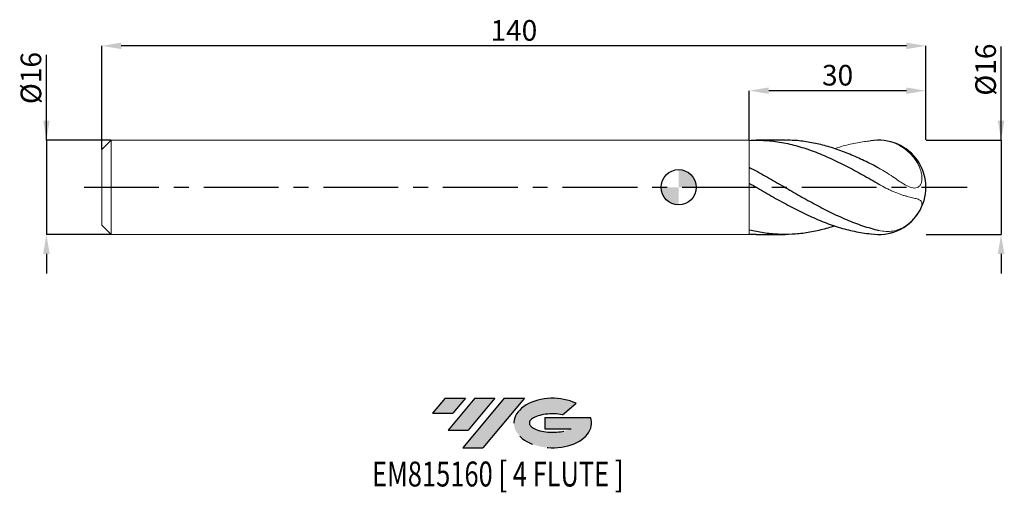
# Model space of a CAD drawing. Units: millimetres. Extents: x -112 to 55, y -52 to 28.
import ezdxf
from ezdxf.enums import TextEntityAlignment as Align

# ---------------------------------------------------------------- set-up
doc = ezdxf.new("R2010")
doc.units = ezdxf.units.MM
doc.header["$PDSIZE"] = -1
doc.linetypes.add('CENTERX2', pattern=[20.319999999999997, 12.7, -2.54, 2.54, -2.54])
for name, color, linetype in [('FORMAT', 2, 'Continuous'), ('중심선', 1, 'CENTERX2'), ('해칭선', 100, 'Continuous')]:
    doc.layers.add(name, color=color, linetype=linetype)
doc.layers.add('외형선', color=4, linetype='Continuous', lineweight=30)
doc.layers.add('치수문자_일반주서', color=7, linetype='Continuous', lineweight=15)
doc.styles.add('SLDTEXTSTYLE0', font='TXT', dxfattribs={"width": 0.75})
doc.dimstyles.new('SLDDIMSTYLE0', dxfattribs={"dimtxt": 3.5, "dimasz": 3.302, "dimexe": 0, "dimexo": 0.0625, "dimgap": 0.875, "dimtad": 1, "dimrnd": 1e-09, "dimzin": 12, "dimdsep": 46, "dimtxsty": 'SLDTEXTSTYLE0', "dimsah": 1, "dimcen": 0.09, "dimadec": 0, "dimazin": 3, "dimtfac": 1, "dimtofl": 0, "dimtmove": 0, "dimatfit": 3, "dimfxl": 1, "dimfrac": 2, "dimtolj": 1, "dimtzin": 12, "dimarcsym": 0})
doc.dimstyles.new('SLDDIMSTYLE1', dxfattribs={"dimtxt": 3.5, "dimasz": 3.302, "dimexe": 0, "dimexo": 0.0625, "dimgap": 0.875, "dimtad": 1, "dimrnd": 1e-09, "dimzin": 12, "dimdsep": 46, "dimtxsty": 'SLDTEXTSTYLE0', "dimsah": 1, "dimcen": 0.09, "dimadec": 0, "dimazin": 3, "dimtfac": 1, "dimtmove": 0, "dimatfit": 0, "dimfxl": 1, "dimfrac": 2, "dimtolj": 1, "dimtzin": 12, "dimarcsym": 0})

# ---------------------------------------------------------------- blocks, each defined once
blk = doc.blocks.new('블럭10')
at = {"layer": '중심선'}
for p, q in [((2.268634060543552, 16.24717430164393), (0.1404042013395286, 13.71084872107135)), ((2.268634060543552, 16.24717430164393), (5.714909304380834, 16.24717430164393)), ((7.28139805157953, 16.24717430164393), (2.750260043222114, 10.84717430164391)), ((5.714909304380834, 16.24717430164393), (3.58671253028996, 13.71088815037384)), ((12.29416204261559, 16.24717430164393), (5.245725140726316, 7.84717430164391)), ((10.72767329541681, 16.24717430164393), (6.196535287059397, 10.84717430164391)), ((7.28139805157953, 16.24717430164393), (10.72767329541681, 16.24717430164393)), ((15.74043728645272, 16.24717430164393), (8.692000384563599, 7.84717430164391)), ((12.29416204261559, 16.24717430164393), (15.74043728645272, 16.24717430164393)), ((22.22332737316547, 13.45928029700563), (24.52862924686651, 15.39360700705356)), ((0.1404042013395286, 13.71084872107135), (3.58671253028996, 13.71088815037384)), ((19.22039502424796, 13.00717430171391), (19.22036997980202, 11.08717430171403)), ((19.22039502424796, 13.00717430171391), (26.96566020931264, 13.00717430171391)), ((2.750260043222114, 10.84717430164391), (6.196535287059397, 10.84717430164391)), ((19.22036997980202, 11.08717430171403), (23.66174974927406, 11.08717430171406)), ((5.245725140726316, 7.84717430164391), (8.692000384563599, 7.84717430164391))]:
    blk.add_line(p, q, dxfattribs=at)
for centre, major_axis, ratio, start_param, end_param in [((20.54032771741204, 12.0471743016438), (6.600054785286829, -1.261213355974178e-13), 0.636358354079598, 0.9219305317359503, 6.513795318482858), ((20.54032771746488, 12.04717430159265), (3.960054785062283, 1.540847449632565e-10), 0.3939339440162632, 1.131841032648279, 5.62031148352944)]:
    blk.add_ellipse(centre, major_axis=major_axis, ratio=ratio, start_param=start_param, end_param=end_param, dxfattribs=at)
at = {"layer": 'FORMAT', "color": 2, "style": 'SLDTEXTSTYLE0', "width": 0.75}
blk.add_attdef('AUTOATTR0', text='', height=4.233333333333333, dxfattribs=at).set_placement((3.448148490846466, -0.0412997538344756), align=Align.BOTTOM_LEFT)
blk = doc.blocks.new('_D')
at = {"layer": 'Defpoints', "color": 0}
for p in [(12.00000000000001, 16.39618069276), (12.00000000000001, 8.000000000000007), (41.99999999999999, 8.000000000000105)]:
    blk.add_point(p, dxfattribs=at)
at = {"layer": '치수문자_일반주서', "color": 0, "lineweight": -2}
for p, q in [((12.00000000000001, 8.062500000000007), (12.00000000000001, 16.39618069276)), ((38.69799999999999, 16.39618069276), (15.30200000000001, 16.39618069276)), ((41.99999999999999, 8.062500000000105), (41.99999999999999, 16.39618069276))]:
    blk.add_line(p, q, dxfattribs=at)
at = {"layer": '치수문자_일반주서', "color": 0}
for points in [[(15.30200000000001, 16.94651402609334), (15.30200000000001, 15.84584735942667), (12.00000000000001, 16.39618069276)], [(38.69799999999999, 15.84584735942667), (38.69799999999999, 16.94651402609334), (41.99999999999999, 16.39618069276)]]:
    blk.add_solid(points, dxfattribs=at)
at = {"layer": '치수문자_일반주서', "color": 0, "insert": (27, 20.77118069276), "char_height": 3.5, "attachment_point": 2, "style": 'SLDTEXTSTYLE0'}
blk.add_mtext('\\A1;30', dxfattribs=at)
blk = doc.blocks.new('_D_1')
at = {"layer": 'Defpoints', "color": 0}
for p in [(-98, 24), (41.99999999999999, 8.000000000000105), (-98, 6.400000000000016)]:
    blk.add_point(p, dxfattribs=at)
at = {"layer": '치수문자_일반주서', "color": 0, "lineweight": -2}
for p, q in [((-98, 6.462500000000016), (-97.99999999999999, 24)), ((38.698, 24), (-94.69799999999998, 24)), ((41.99999999999999, 8.062500000000105), (42, 24))]:
    blk.add_line(p, q, dxfattribs=at)
at = {"layer": '치수문자_일반주서', "color": 0}
for points in [[(-94.69799999999998, 24.55033333333333), (-94.69799999999998, 23.44966666666666), (-97.99999999999999, 24)], [(38.698, 23.44966666666666), (38.698, 24.55033333333333), (42, 24)]]:
    blk.add_solid(points, dxfattribs=at)
at = {"layer": '치수문자_일반주서', "color": 0, "insert": (-28.00000000000003, 28.375), "char_height": 3.5, "attachment_point": 2, "style": 'SLDTEXTSTYLE0'}
blk.add_mtext('\\A1;140', dxfattribs=at)
blk = doc.blocks.new('_D_2')
at = {"layer": 'Defpoints', "color": 0}
for p in [(41.99999999999999, 8.000000000000105), (41.99999999999999, -7.999999999999941), (54.77409504478288, -7.999999999999893)]:
    blk.add_point(p, dxfattribs=at)
at = {"layer": '치수문자_일반주서', "color": 0, "lineweight": -2}
for p, q in [((54.77409504478283, 8.000000000000153), (54.77409504478277, 23.90656181199289)), ((54.77409504478281, 11.30200000000015), (54.7740950447828, 14.60400000000015)), ((42.06249999999999, 8.000000000000105), (54.77409504478283, 8.000000000000153)), ((54.77409504478283, 8.000000000000153), (54.77409504478288, -7.999999999999893)), ((42.06249999999999, -7.999999999999941), (54.77409504478288, -7.999999999999893)), ((54.7740950447829, -11.30199999999989), (54.77409504478291, -14.60399999999989))]:
    blk.add_line(p, q, dxfattribs=at)
at = {"layer": '치수문자_일반주서', "color": 0}
for points in [[(54.22376171144948, 11.30200000000015), (55.32442837811615, 11.30200000000015), (54.77409504478283, 8.000000000000153)], [(55.32442837811623, -11.30199999999989), (54.22376171144956, -11.30199999999989), (54.77409504478288, -7.999999999999893)]]:
    blk.add_solid(points, dxfattribs=at)
at = {"layer": '치수문자_일반주서', "color": 0, "insert": (50.39909504478278, 19.96906181199287), "char_height": 3.5, "attachment_point": 2, "rotation": 90.0000000000002, "style": 'SLDTEXTSTYLE0'}
blk.add_mtext('\\A1;%%c16', dxfattribs=at)
blk = doc.blocks.new('_D_3')
at = {"layer": 'Defpoints', "color": 0}
for p in [(-96.4, 8.000000000000007), (-107.4207012849459, -8.000000000000048), (-96.4, -8.000000000000007)]:
    blk.add_point(p, dxfattribs=at)
at = {"layer": '치수문자_일반주서', "color": 0, "lineweight": -2}
for p, q in [((-107.420701284946, 7.999999999999966), (-107.420701284946, 22.47899999999997)), ((-107.420701284946, 11.30199999999997), (-107.420701284946, 14.60399999999997)), ((-96.4625, 8.000000000000007), (-107.420701284946, 7.999999999999966)), ((-107.420701284946, 7.999999999999966), (-107.4207012849459, -8.00000000000005)), ((-96.4625, -8.000000000000007), (-107.4207012849459, -8.00000000000005)), ((-107.4207012849459, -11.30200000000005), (-107.4207012849459, -14.60400000000005))]:
    blk.add_line(p, q, dxfattribs=at)
at = {"layer": '치수문자_일반주서', "color": 0}
for points in [[(-107.9710346182793, 11.30199999999996), (-106.8703679516127, 11.30199999999997), (-107.420701284946, 7.999999999999966)], [(-106.8703679516126, -11.30200000000005), (-107.9710346182792, -11.30200000000005), (-107.4207012849459, -8.00000000000005)]]:
    blk.add_solid(points, dxfattribs=at)
at = {"layer": '치수문자_일반주서', "color": 0, "insert": (-111.795701284946, 18.54149999999995), "char_height": 3.5, "attachment_point": 2, "rotation": 90.0000000000002, "style": 'SLDTEXTSTYLE0'}
blk.add_mtext('\\A1;%%c16', dxfattribs=at)
blk = doc.blocks.new('SW_DOWELSYMBOL_0')
at = {"linetype": 'Continuous', "lineweight": 0}
h = blk.add_hatch(color=0, dxfattribs=at)
edge = h.paths.add_edge_path(flags=0)
edge.add_arc((0, 0), 3.000000000000008, 0, 90)
edge.add_line((0, 3.000000000000008), (0, 0))
edge.add_line((0, 0), (3.000000000000003, 0))
h = blk.add_hatch(color=0, dxfattribs=at)
edge = h.paths.add_edge_path(flags=0)
edge.add_arc((0, 0), 3.000000000000008, 180, 270.0000000000007)
edge.add_line((0, -3.000000000000008), (0, 0))
edge.add_line((0, 0), (-3.00000000000001, 0))
at = {"layer": '해칭선', "color": 0}
blk.add_circle((0, 0), 3.000000000000008, dxfattribs=at)

msp = doc.modelspace()

# ---------------------------------------------------------------- hatches: boundary and pattern name
at = {"layer": '중심선'}
for points in [[(-36.2253636277444, -35.8), (-39.67163887158168, -35.8), (-41.7998687307857, -38.3363255805726), (-38.35356040183527, -38.33628615127011)], [(-31.21259963670842, -35.79999999999998), (-34.6588748805457, -35.8), (-39.19001288890311, -41.20000000000002), (-35.74373764506583, -41.20000000000002)], [(-26.19983564567252, -35.79999999999998), (-29.64611088950964, -35.79999999999998), (-36.69454779139892, -44.20000000000002), (-33.24827254756163, -44.20000000000002)]]:
    msp.add_hatch(color=256, dxfattribs=at).paths.add_polyline_path(points, flags=0)
h = msp.add_hatch(color=256, dxfattribs=at)
edge = h.paths.add_edge_path(flags=0)
edge.add_ellipse((-21.39994521466038, -40.00000000005127), major_axis=(3.960054785062283, 1.540882976769353e-10), ratio=0.3939339440162628, start_angle=39.99803423149132, end_angle=342.9046081939157, ccw=False)
edge.add_line((-19.7169455589597, -38.58789400463827), (-17.41164368525877, -36.65356729459044))
edge.add_ellipse((-21.39994521471323, -40.00000000000015), major_axis=(6.600054785286829, -1.27897692436818e-13), ratio=0.636358354079598, start_angle=39.99873849337381, end_angle=368.4976242363724)
edge.add_line((-14.97461272281259, -39.03999999993002), (-22.71987790787733, -39.03999999993002))
edge.add_line((-22.71987790787733, -39.03999999993002), (-22.71990295232324, -40.95999999992991))
edge.add_line((-22.71990295232324, -40.95999999992991), (-18.27852318285117, -40.95999999992988))

# ---------------------------------------------------------------- linework, layer by layer
at = {"color": 1}
for p, q in [((18.06727063681407, 8.000000000000025), (13.1889279430752, 8.000000000000025)), ((12, -7.970580732226611), (13.1889279430752, -7.968428857245403)), ((13.1889279430752, -8.000000000000025), (18.06727063681421, -8.000000000000025))]:
    msp.add_line(p, q, dxfattribs=at)
msp.add_arc((33.99999999999991, 1.1e-14), 8, 260.4041859086878, 100.1084483714878, dxfattribs=at)
for points, knots in [([(12, 7.97058073222661), (12.91228818477855, 8.015855491616103), (13.83739950214672, 8.008687095384463), (15.66254051504154, 7.889842380986602), (16.58710222468575, 7.777662479995681), (18.41279572869078, 7.454047313080153), (19.33681979399618, 7.241299784165168), (21.16305362452347, 6.725580519061484), (22.08655202090532, 6.42065387797724), (23.45662350618244, 5.904946173023339), (23.91637227412446, 5.72268616254871), (24.83522408292846, 5.340022844929689), (25.29311820134158, 5.139806956307608), (26.20675717219524, 4.723540038723569), (26.66656336363826, 4.506857528889516), (27.58538408222202, 4.059501677007217), (28.04300511495047, 3.829072865546807), (28.95689596644321, 3.356676141934546), (29.41675646430564, 3.114076947554428), (30.33553987616799, 2.619595297760911), (30.7929030638645, 2.368007575041378), (31.7070396903236, 1.858020361627859), (32.16695137629233, 1.599028783482428), (33.08569126577349, 1.076838160356669), (33.54281185487753, 0.8139720020879341), (33.99999999999991, 0.5501926101778694)], [0, 0, 0, 0, 0.1249999999999991, 0.1249999999999991, 0.2499999999999983, 0.2499999999999983, 0.3749999999999974, 0.3749999999999974, 0.4999999999999966, 0.4999999999999966, 0.5624999999999961, 0.5624999999999961, 0.6249999999999957, 0.6249999999999957, 0.6874999999999952, 0.6874999999999952, 0.7499999999999961, 0.7499999999999961, 0.8124999999999971, 0.8124999999999971, 0.874999999999998, 0.874999999999998, 0.937499999999999, 0.937499999999999, 1, 1, 1, 1]), ([(33.99999999999986, 3.268321520707855), (33.17850111614496, 3.691183672885139), (31.53562754108782, 4.53684404973669), (29.07156763060736, 5.634928821139255), (26.6078143074141, 6.561688716985588), (24.14425308987236, 7.283054870898304), (21.69539403674621, 7.759172920385807), (19.66978771212386, 7.993675547215769), (18.46527003179338, 7.975521167173689), (18.06727063681407, 7.969522556783022)], [0, 0, 0, 0, 0.154672713546859, 0.3093220439644604, 0.4639548742012114, 0.61857811409221, 0.7731986891178323, 0.9250598094277387, 0.9999999999999999, 0.9999999999999999, 0.9999999999999999, 0.9999999999999999]), ([(12.00000000000003, 3.391672565425259), (12.91228818477853, 2.913102777165849), (13.83739950214675, 2.409918877026564), (15.66254051504154, 1.383121865183738), (16.58710222468581, 0.8549826022108449), (18.4127957286908, -0.2011669530947333), (19.33681979399618, -0.7335229122255726), (21.16305362452351, -1.777559152375839), (22.08655202090549, -2.293235628406091), (23.45662350618251, -3.036428983929955), (23.91637227412448, -3.280134859878673), (24.83522408292849, -3.75584412092879), (25.2931182013417, -3.987646273323135), (26.20675717219532, -4.437092279276421), (26.66656336363829, -4.65538882304701), (27.58538408222205, -5.075828516930026), (28.04300511495047, -5.277773668475156), (28.95689596644324, -5.663546499672807), (29.41675646430566, -5.847859640187244), (30.33553987616799, -6.196522867430764), (30.79290306386444, -6.360697897527552), (31.7070396903236, -6.667637851889661), (32.1669513762923, -6.81072743396795), (33.08569126577346, -7.073926321382406), (33.54281185487753, -7.193902406712971), (33.99999999999989, -7.301922653471386)], [0, 0, 0, 0, 0.1250000000000009, 0.1250000000000009, 0.2500000000000018, 0.2500000000000018, 0.3750000000000028, 0.3750000000000028, 0.5000000000000037, 0.5000000000000037, 0.5625000000000041, 0.5625000000000041, 0.6250000000000046, 0.6250000000000046, 0.687500000000005, 0.687500000000005, 0.750000000000004, 0.750000000000004, 0.8125000000000031, 0.8125000000000031, 0.8750000000000021, 0.8750000000000021, 0.9375000000000011, 0.9375000000000011, 1, 1, 1, 1]), ([(12, 0.6854507940460596), (12.91228818477853, 0.1589853964118938), (13.83739950214674, -0.3744384305520865), (15.66254051504151, -1.424661480225885), (16.58710222468576, -1.946097569227888), (18.4127957286908, -2.952373292124435), (19.3368197939962, -3.44136046765911), (21.16305362452346, -4.364166714750709), (22.08655202090536, -4.801524966159189), (23.45662350618245, -5.403838473627368), (23.91637227412446, -5.596516874666273), (24.83522408292848, -5.962742159365928), (25.2931182013417, -6.136143507426318), (26.20675717219522, -6.462046285381557), (26.6665633636382, -6.615011086584753), (27.58538408222205, -6.898592798225082), (28.04300511495053, -7.029088597224908), (28.95689596644321, -7.266540497064027), (29.41675646430566, -7.373781887715688), (30.3355398761681, -7.563587445045032), (30.79290306386447, -7.646073381549763), (31.70703969032357, -7.785734285683884), (32.16695137629233, -7.843037632048158), (32.65395995784442, -7.889992190258468), (32.68159045199765, -7.892609768090946), (32.70921330812089, -7.895180157290132)], [0, 0, 0, 0, 0.1250000000000001, 0.1250000000000001, 0.2500000000000003, 0.2500000000000003, 0.3750000000000004, 0.3750000000000004, 0.5000000000000006, 0.5000000000000006, 0.5625000000000014, 0.5625000000000014, 0.6250000000000022, 0.6250000000000022, 0.6875000000000031, 0.6875000000000031, 0.7500000000000026, 0.7500000000000026, 0.8125000000000019, 0.8125000000000019, 0.8750000000000013, 0.8750000000000013, 0.9375000000000007, 0.9375000000000007, 0.9412604001317376, 0.9412604001317376, 0.9412604001317376, 0.9412604001317376]), ([(26.51643785070911, -6.553996754729289), (25.72570406867324, -6.79855041364165), (24.11380663490691, -7.297068908961391), (21.69539703896773, -7.764488457123789), (19.2611862808979, -8.012361010948622), (16.84131205174889, -8.006480686647693), (14.42091865868967, -7.773914580358841), (12.80704210444921, -7.421620499170223), (12.00000000000003, -7.245450794045984)], [0, 0, 0, 0, 0.1634183592613631, 0.3331255599646942, 0.4998040606700162, 0.6665011981547831, 0.8332291437252309, 1, 1, 1, 1])]:
    msp.add_open_spline(points, degree=3, knots=knots, dxfattribs=at)
at = {"layer": '외형선', "linetype": 'Continuous', "lineweight": 15}
for p, q in [((-96.4, 7.999999999999998), (-98, 6.400000000000005)), ((-96.4, 0), (-96.4, 7.999999999999998)), ((-80.79998750000013, 7.999999999999998), (-96.4, 7.999999999999998)), ((12, 7.999999999999998), (-80.79998750000013, 7.999999999999998)), ((12, 0), (12, 7.999999999999998)), ((-98, 0), (-98, 6.400000000000005)), ((12, 0.6854507940460589), (12.00000000000003, 3.391672565425259)), ((-98, -6.400000000000005), (-98, 0)), ((-96.4, -7.999999999999998), (-96.4, 0)), ((12, -7.999999999999998), (12, 0)), ((-98, -6.400000000000005), (-96.4, -7.999999999999998)), ((-96.4, -7.999999999999998), (12, -7.999999999999998)), ((12, -7.970580732226611), (12.00000000000003, -7.245450794045985))]:
    msp.add_line(p, q, dxfattribs=at)
at = {"layer": '외형선', "color": 1, "linetype": 'Continuous', "lineweight": 15}
for start, end in [(35.24347315047503, 82.94652337313094), (0, 35.24347315047503), (313.0794654346043, 0), (277.1212193666022, 313.0794654346043)]:
    msp.add_arc((33.99999999999991, 1.1e-14), 8.000000000000043, start, end, dxfattribs=at)
for points, knots in [([(26.51643785070904, 6.553996754729284), (26.59097507643716, 6.581265714881), (27.47201727149626, 6.903589282391688), (29.15968693594267, 7.33234224213548), (31.11163681294897, 7.723844973445434), (32.25710193191625, 7.845366904618983), (32.59590487161361, 7.875818488921693)], [0, 0, 0, 0, 0.029881586466017, 0.3532052377141852, 0.6765701805553513, 0.8123840903482724, 0.8123840903482724, 0.8123840903482724, 0.8123840903482724]), ([(35.22081901450125, 7.905335874503267), (35.42258134290799, 7.872533595532391), (35.62463826091414, 7.829730997478624), (36.03100655453864, 7.723406762541208), (36.2364560355194, 7.659314883322593), (36.84481723578558, 7.438408014611817), (37.2399446936231, 7.253957363726295), (37.81635064449753, 6.923107741144512), (38.0057174453077, 6.803733843299863), (38.37822871643948, 6.546355216024082), (38.56136843971858, 6.408195323933485), (39.0895116380198, 5.973811703016121), (39.41730425317813, 5.655346507181294), (40.01836884512666, 4.960351252415906), (40.29244483775609, 4.581144259166321), (40.63965307574583, 3.987091161089278), (40.74533820475811, 3.784247764455177), (40.93464130014176, 3.369084574654998), (41.0186121789868, 3.155759463419448), (41.1596212946305, 2.724044818195258), (41.21604842950104, 2.507926881303784), (41.29789306808748, 2.077277316412538), (41.32336865240815, 1.860470058581879), (41.33705985175438, 1.444135778947949), (41.32575520153323, 1.244850858138264), (41.26240555520236, 0.8690545546795775), (41.21064109958778, 0.6972486966283138), (41.06976223292075, 0.3996581740254925), (40.97835209521885, 0.2705730167296597), (40.76576420418493, 0.0700691191482121), (40.6436601081151, -0.0034949844016972), (40.37484965751908, -0.0982313813214639), (40.23103314754442, -0.1189666511670903), (39.92502723427104, -0.1159250528305881), (39.76508483353369, -0.091854547671552), (39.27491370503647, 0.0321204631889436), (38.92557342423136, 0.1864448729117689), (38.39597727200584, 0.470454835724719), (38.21746472088674, 0.5743908185937245), (37.85485304677627, 0.796584150647133), (37.66971118907547, 0.9155738117851563), (37.11407961859811, 1.282180191531544), (36.74205993162579, 1.54003368555094), (35.98195015838812, 2.059742350366313), (35.5905937480658, 2.322847931658419), (34.80356920592656, 2.819196921999882), (34.40604138502171, 3.053986587669463), (33.99999999999991, 3.268321520707823)], [0.062694469456154, 0.062694469456154, 0.062694469456154, 0.062694469456154, 0.0937499999999938, 0.0937499999999938, 0.1249999999999918, 0.1249999999999918, 0.1874999999999876, 0.1874999999999876, 0.2187499999999871, 0.2187499999999871, 0.2499999999999866, 0.2499999999999866, 0.3124999999999884, 0.3124999999999884, 0.3749999999999902, 0.3749999999999902, 0.4062499999999911, 0.4062499999999911, 0.437499999999992, 0.437499999999992, 0.4687499999999929, 0.4687499999999929, 0.4999999999999938, 0.4999999999999938, 0.5312499999999947, 0.5312499999999947, 0.5624999999999957, 0.5624999999999957, 0.5937499999999966, 0.5937499999999966, 0.6249999999999976, 0.6249999999999976, 0.6562499999999984, 0.6562499999999984, 0.6874999999999994, 0.6874999999999994, 0.7500000000000013, 0.7500000000000013, 0.7812500000000022, 0.7812500000000022, 0.8125000000000032, 0.8125000000000032, 0.8750000000000021, 0.8750000000000021, 0.937500000000001, 0.937500000000001, 1, 1, 1, 1]), ([(33.99999999999991, 0.5501926101778615), (34.40623117051253, 0.3158133676801145), (34.81098463217525, 0.0902573225619333), (35.42005080499327, -0.2274947647217071), (35.6233698948418, -0.3300142059925282), (36.03100655453866, -0.5273745588178496), (36.23645603551937, -0.6227012286518632), (36.84481723578553, -0.8919017359471041), (37.23994469362313, -1.047472341549146), (37.81635064449756, -1.248851993812629), (38.00571744530767, -1.310708277852235), (38.37822871643945, -1.425085732128401), (38.56136843971858, -1.477563090881916), (39.08951163801972, -1.620929728177623), (39.4173042531781, -1.698828314804454), (40.01836884512657, -1.841276466920593), (40.29244483775609, -1.906361027660277), (40.6396530757458, -2.017944595057761), (40.74533820475806, -2.057661975944871), (40.93464130014173, -2.148048093919719), (41.01861217898686, -2.198952412364519), (41.15962129463057, -2.318303079358447), (41.216048429501, -2.386074038823964), (41.29789306808748, -2.545599578704068), (41.32336865240815, -2.63851332715709), (41.33705985175426, -2.852517207533828), (41.3257552015332, -2.973051744819556), (41.26240555520231, -3.249244426313587), (41.2106410995878, -3.402127539976242), (41.06976223292064, -3.729974252482491), (40.9783520952188, -3.909489868391791), (40.76576420418488, -4.274838453695835), (40.64366010811507, -4.462877261499453), (40.37484965751905, -4.838093399061008), (40.23103314754437, -5.021501356379996), (39.92502723427107, -5.379220824365359), (39.76508483353363, -5.550636275082313), (39.27491370503647, -6.032500932148865), (38.92557342423136, -6.318221074387647), (38.39597727200581, -6.671434948329472), (38.21746472088668, -6.777712003682866), (37.85485304677627, -6.96849159918941), (37.66971118907539, -7.053330828675112), (37.11407961859808, -7.271633080997065), (36.74205993162575, -7.370530515045111), (35.98195015838809, -7.486297583869023), (35.5905937480658, -7.502754819418396), (34.80356920592654, -7.458106067332031), (34.40604138502168, -7.397858410056768), (33.99999999999991, -7.301922653471387)], [0, 0, 0, 0, 0.0625000000000031, 0.0625000000000031, 0.0937500000000046, 0.0937500000000046, 0.1250000000000061, 0.1250000000000061, 0.1875000000000092, 0.1875000000000092, 0.2187500000000092, 0.2187500000000092, 0.2500000000000092, 0.2500000000000092, 0.3125000000000092, 0.3125000000000092, 0.3750000000000093, 0.3750000000000093, 0.4062500000000083, 0.4062500000000083, 0.4375000000000074, 0.4375000000000074, 0.4687500000000065, 0.4687500000000065, 0.5000000000000056, 0.5000000000000056, 0.5312500000000047, 0.5312500000000047, 0.5625000000000037, 0.5625000000000037, 0.5937500000000028, 0.5937500000000028, 0.6250000000000019, 0.6250000000000019, 0.656250000000001, 0.656250000000001, 0.6875, 0.6875, 0.7499999999999983, 0.7499999999999983, 0.7812499999999974, 0.7812499999999974, 0.8124999999999964, 0.8124999999999964, 0.8749999999999977, 0.8749999999999977, 0.9374999999999988, 0.9374999999999988, 1, 1, 1, 1])]:
    msp.add_open_spline(points, degree=3, knots=knots, dxfattribs=at)
at = {"layer": '중심선', "color": 1}
msp.add_line((-101, 0), (48.99999999999997, 1.39e-14), dxfattribs=at)
at = {"layer": '해칭선'}
msp.add_circle((0, 0), 3.000000000000004, dxfattribs=at)

# ---------------------------------------------------------------- block references
at = {"color": 7, "linetype": 'Continuous'}
ref = msp.add_blockref('블럭10', (-41.94027293212524, -52.04717430164393), dxfattribs=at)
ref.add_attrib('AUTOATTR0', 'EM815160 [ 4 FLUTE ]', dxfattribs={"layer": 'FORMAT', "color": 2, "height": 4.233333333333333, "style": 'SLDTEXTSTYLE0', "width": 0.75}).set_placement((-52.08190894426187, -52.08847405547841), align=Align.BOTTOM_LEFT)
at = {"layer": '해칭선'}
msp.add_blockref('SW_DOWELSYMBOL_0', (0, 0), dxfattribs=at)

# ---------------------------------------------------------------- dimensions: what is measured, and where the dimension line sits
at = {"layer": '치수문자_일반주서'}
dim = msp.add_linear_dim(base=(-97.99999999999999, 24), p1=(41.99999999999999, 8.000000000000105), p2=(-98, 6.400000000000016), angle=1.5e-15, dimstyle='SLDDIMSTYLE0', dxfattribs=at)
dim.commit()
dim.dimension.update_dxf_attribs({"geometry": '_D_1', "text_midpoint": (-28.00000000000003, 24), "dimtype": 160})
for base, p1, p2, dimstyle, picture, middle in [((54.77409504478288, -7.999999999999893), (41.99999999999999, 8.000000000000105), (41.99999999999999, -7.999999999999941), 'SLDDIMSTYLE0', '_D_2', (54.77409504478278, 19.96906181199289)), ((-107.4207012849459, -8.00000000000005), (-96.4, 8.000000000000007), (-96.4, -8.000000000000007), 'SLDDIMSTYLE1', '_D_3', (-107.420701284946, 18.54149999999997))]:
    dim = msp.add_linear_dim(base=base, p1=p1, p2=p2, angle=90.0000000000002, text='%%c<>', dimstyle=dimstyle, dxfattribs=at)
    dim.commit()
    dim.dimension.update_dxf_attribs({"geometry": picture, "text_midpoint": middle, "dimtype": 160})
dim = msp.add_linear_dim(base=(12.00000000000001, 16.39618069276), p1=(41.99999999999999, 8.000000000000105), p2=(12.00000000000001, 8.000000000000007), dimstyle='SLDDIMSTYLE0', dxfattribs=at)
dim.commit()
dim.dimension.update_dxf_attribs({"geometry": '_D', "text_midpoint": (27, 16.39618069276), "dimtype": 160})

doc.saveas('drawing.dxf')
